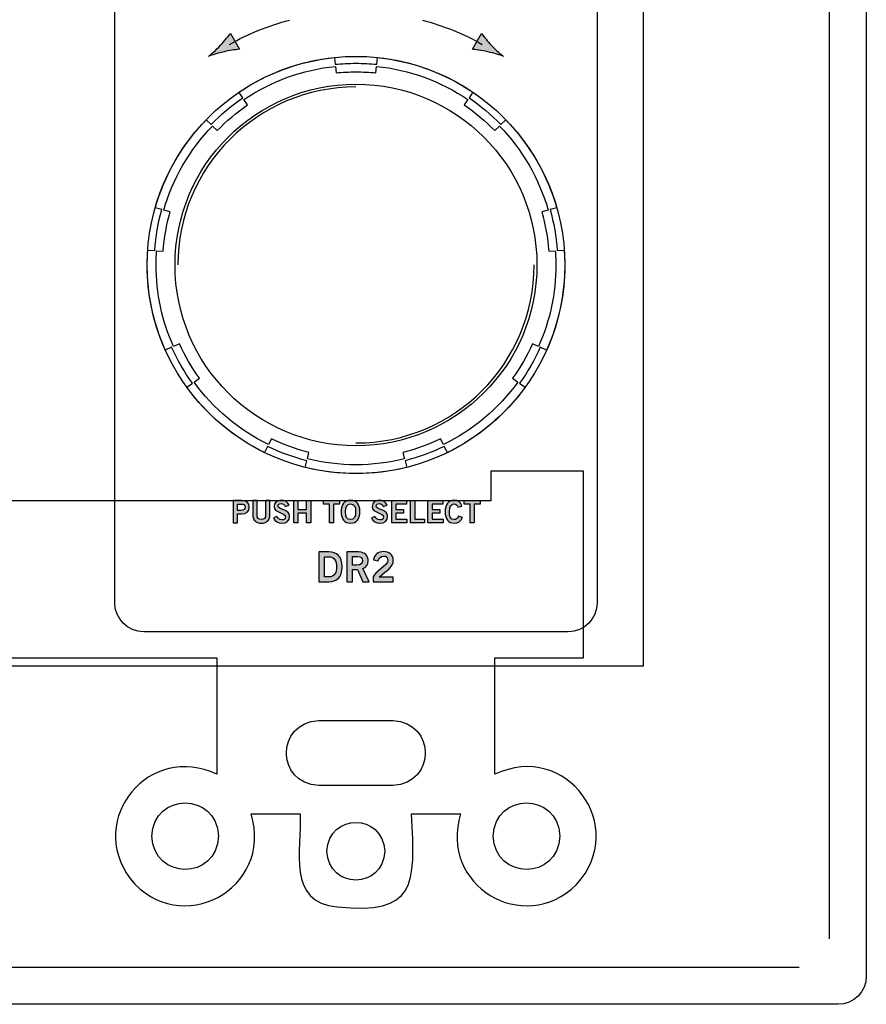
# Model space of a CAD drawing. Extents: x -6.2 to -1.64, y -4.34 to 0.27.
# Drawn here: x -3.92 to -1.64, y -4.34 to -1.68 of the extents above; entities that cross this region are included whole.
import ezdxf

# ---------------------------------------------------------------- set-up
doc = ezdxf.new("R2010")
doc.units = 0
doc.header["$MEASUREMENT"] = 0
for name, color, linetype in [('422_TEXT', 7, 'CONTINUOUS'), ('425_TEXT', 7, 'CONTINUOUS'), ('BRACKETS', 7, 'CONTINUOUS'), ('DECORA', 7, 'CONTINUOUS'), ('HARDWARE', 7, 'CONTINUOUS'), ('WHITE_LEXAN', 7, 'CONTINUOUS')]:
    doc.layers.add(name, color=color, linetype=linetype)

# ---------------------------------------------------------------- blocks, each defined once
blk = doc.blocks.new('BLOCK_2')
at = {"layer": 'BRACKETS', "color": 7}
blk.add_lwpolyline([(-2.2403, -3.4275), (-5.6003, -3.4275), (-5.6003, -0.6425), (-2.2403, -0.6425), (-2.2403, -3.4275)], dxfattribs=at)
for points, knots in [([(-2.6509, -2.9823), (-2.6509, -2.9823), (-2.6509, -2.9023), (-2.6509, -2.9023), (-2.6509, -2.9023), (-2.401, -2.9023), (-2.401, -2.9023), (-2.401, -2.9023), (-2.401, -3.4053), (-2.401, -3.4053), (-2.401, -3.4053), (-2.6398, -3.4053), (-2.6398, -3.4053), (-2.6398, -3.4053), (-2.6398, -3.7194), (-2.6398, -3.7194), (-2.4486, -3.628), (-2.2767, -3.8601), (-2.4202, -4.0165), (-2.5632, -4.1575), (-2.7922, -4.018), (-2.7324, -3.826), (-2.7324, -3.826), (-2.8646, -3.826), (-2.8646, -3.826), (-2.8534, -4.0211), (-2.8536, -4.0973), (-3.065, -4.077), (-3.2008, -4.0649), (-3.1615, -3.9223), (-3.1646, -3.826), (-3.1646, -3.826), (-3.2968, -3.826), (-3.2968, -3.826), (-3.2351, -4.0291), (-3.4882, -4.1651), (-3.6229, -4.0007), (-3.742, -3.8386), (-3.5696, -3.6324), (-3.3894, -3.7194), (-3.3894, -3.7194), (-3.3894, -3.4053), (-3.3894, -3.4053), (-3.3894, -3.4053), (-4.4511, -3.4053), (-4.4511, -3.4053), (-4.4511, -3.4053), (-4.4511, -3.7194), (-4.4511, -3.7194), (-4.2603, -3.6278), (-4.0882, -3.8604), (-4.2315, -4.0165), (-4.3742, -4.1578), (-4.6041, -4.0174), (-4.5437, -3.826), (-4.5437, -3.826), (-4.6759, -3.826), (-4.6759, -3.826), (-4.6641, -4.0205), (-4.6657, -4.0976), (-4.8763, -4.077), (-4.9747, -4.0674), (-4.9758, -3.9769), (-4.9758, -3.9769), (-4.9758, -3.9769), (-4.9758, -3.826), (-4.9758, -3.826), (-4.9758, -3.826), (-5.1081, -3.826), (-5.1081, -3.826), (-5.0466, -4.0291), (-5.2996, -4.1651), (-5.4342, -4.0007), (-5.5533, -3.8388), (-5.3814, -3.6323), (-5.2007, -3.7194), (-5.2007, -3.7194), (-5.2007, -3.4053), (-5.2007, -3.4053), (-5.2007, -3.4053), (-5.44, -3.4053), (-5.44, -3.4053), (-5.44, -3.4053), (-5.44, -2.9023), (-5.44, -2.9023), (-5.44, -2.9023), (-5.1902, -2.9023), (-5.1902, -2.9023), (-5.1902, -2.9023), (-5.1902, -2.9823), (-5.1902, -2.9823), (-5.1902, -2.9823), (-2.6509, -2.9823), (-2.6509, -2.9823)], [0, 0, 0, 0, 1, 1, 1, 2, 2, 2, 3, 3, 3, 4, 4, 4, 5, 5, 5, 6, 6, 6, 7, 7, 7, 8, 8, 8, 9, 9, 9, 10, 10, 10, 11, 11, 11, 12, 12, 12, 13, 13, 13, 14, 14, 14, 15, 15, 15, 16, 16, 16, 17, 17, 17, 18, 18, 18, 19, 19, 19, 20, 20, 20, 21, 21, 21, 22, 22, 22, 23, 23, 23, 24, 24, 24, 25, 25, 25, 26, 26, 26, 27, 27, 27, 28, 28, 28, 29, 29, 29, 30, 30, 30, 31, 31, 31, 31]), ([(-2.9147, -3.7497), (-2.7986, -3.7439), (-2.7989, -3.58), (-2.9147, -3.5744), (-2.9147, -3.5744), (-3.1145, -3.5744), (-3.1145, -3.5744), (-3.2309, -3.5797), (-3.2313, -3.7441), (-3.1145, -3.7497), (-3.1145, -3.7497), (-2.9147, -3.7497), (-2.9147, -3.7497)], [0, 0, 0, 0, 1, 1, 1, 2, 2, 2, 3, 3, 3, 4, 4, 4, 4]), ([(-3.5647, -3.886), (-3.559, -4.0055), (-3.3897, -4.006), (-3.3847, -3.886), (-3.3902, -3.7665), (-3.5585, -3.7671), (-3.5647, -3.886)], [0, 0, 0, 0, 1, 1, 1, 2, 2, 2, 2]), ([(-2.6451, -3.886), (-2.6394, -4.0055), (-2.4701, -4.006), (-2.4651, -3.886), (-2.4706, -3.7665), (-2.6389, -3.7671), (-2.6451, -3.886)], [0, 0, 0, 0, 1, 1, 1, 2, 2, 2, 2]), ([(-3.0929, -3.9268), (-3.0873, -4.0305), (-2.9419, -4.0305), (-2.9368, -3.9268), (-2.942, -3.8237), (-3.0865, -3.8224), (-3.0929, -3.9268)], [0, 0, 0, 0, 1, 1, 1, 2, 2, 2, 2])]:
    blk.add_open_spline(points, degree=3, knots=knots, dxfattribs=at)
blk = doc.blocks.new('BLOCK_5')
at = {"layer": '422_TEXT'}
h = blk.add_hatch(color=7, dxfattribs=at)
h.dxf.hatch_style = 2
edge = h.paths.add_edge_path()
edge.add_spline(control_points=[(-3.114, -3.1199), (-3.114, -3.1199), (-3.0874, -3.1199), (-3.0874, -3.1199), (-3.0662, -3.1199), (-3.0516, -3.1317), (-3.0515, -3.16), (-3.0516, -3.1883), (-3.0662, -3.2001), (-3.0874, -3.2001), (-3.0874, -3.2001), (-3.114, -3.2001), (-3.114, -3.2001), (-3.114, -3.2001), (-3.114, -3.1199), (-3.114, -3.1199)], knot_values=[0, 0, 0, 0, 1, 1, 1, 2, 2, 2, 3, 3, 3, 4, 4, 4, 5, 5, 5, 5], degree=3, periodic=1)
edge = h.paths.add_edge_path()
edge.add_spline(control_points=[(-3.0987, -3.1872), (-3.0987, -3.1872), (-3.0884, -3.1872), (-3.0884, -3.1872), (-3.0709, -3.1872), (-3.0668, -3.1743), (-3.0668, -3.16), (-3.0668, -3.1457), (-3.0709, -3.1328), (-3.0884, -3.1328), (-3.0884, -3.1328), (-3.0987, -3.1328), (-3.0987, -3.1328), (-3.0987, -3.1328), (-3.0987, -3.1872), (-3.0987, -3.1872)], knot_values=[0, 0, 0, 0, 1, 1, 1, 2, 2, 2, 3, 3, 3, 4, 4, 4, 5, 5, 5, 5], degree=3, periodic=1)
h = blk.add_hatch(color=7, dxfattribs=at)
h.dxf.hatch_style = 2
edge = h.paths.add_edge_path()
edge.add_spline(control_points=[(-3.0391, -3.2001), (-3.0391, -3.2001), (-3.0391, -3.1199), (-3.0391, -3.1199), (-3.0391, -3.1199), (-3.0071, -3.1199), (-3.0071, -3.1199), (-2.9889, -3.1199), (-2.9816, -3.1305), (-2.9815, -3.1437), (-2.9814, -3.1536), (-2.9864, -3.1616), (-2.9961, -3.1643), (-2.9961, -3.1643), (-2.9785, -3.2001), (-2.9785, -3.2001), (-2.9785, -3.2001), (-2.9955, -3.2001), (-2.9955, -3.2001), (-2.9955, -3.2001), (-3.0106, -3.1675), (-3.0106, -3.1675), (-3.0106, -3.1675), (-3.0238, -3.1675), (-3.0238, -3.1675), (-3.0238, -3.1675), (-3.0238, -3.2001), (-3.0238, -3.2001), (-3.0238, -3.2001), (-3.0391, -3.2001), (-3.0391, -3.2001)], knot_values=[0, 0, 0, 0, 1, 1, 1, 2, 2, 2, 3, 3, 3, 4, 4, 4, 5, 5, 5, 6, 6, 6, 7, 7, 7, 8, 8, 8, 9, 9, 9, 10, 10, 10, 10], degree=3, periodic=1)
edge = h.paths.add_edge_path()
edge.add_spline(control_points=[(-3.0238, -3.155), (-3.0238, -3.155), (-3.0125, -3.155), (-3.0125, -3.155), (-3.0005, -3.155), (-2.9968, -3.1512), (-2.9968, -3.1437), (-2.9968, -3.1361), (-3.0014, -3.1324), (-3.0098, -3.1324), (-3.0098, -3.1324), (-3.0238, -3.1324), (-3.0238, -3.1324), (-3.0238, -3.1324), (-3.0238, -3.155), (-3.0238, -3.155)], knot_values=[0, 0, 0, 0, 1, 1, 1, 2, 2, 2, 3, 3, 3, 4, 4, 4, 5, 5, 5, 5], degree=3, periodic=1)
h = blk.add_hatch(color=7, dxfattribs=at)
h.dxf.hatch_style = 2
edge = h.paths.add_edge_path()
edge.add_spline(control_points=[(-2.9677, -3.2001), (-2.9677, -3.2001), (-2.9677, -3.1869), (-2.9677, -3.1869), (-2.9652, -3.1743), (-2.9281, -3.1566), (-2.9281, -3.1419), (-2.9281, -3.1349), (-2.9327, -3.1308), (-2.94, -3.1308), (-2.948, -3.1308), (-2.9527, -3.1361), (-2.9545, -3.1435), (-2.9545, -3.1435), (-2.9673, -3.1407), (-2.9673, -3.1407), (-2.9657, -3.1284), (-2.9541, -3.1188), (-2.9398, -3.1188), (-2.9257, -3.1188), (-2.9137, -3.1269), (-2.9137, -3.1419), (-2.9137, -3.1615), (-2.9317, -3.1694), (-2.9517, -3.1877), (-2.9517, -3.1877), (-2.9137, -3.1877), (-2.9137, -3.1877), (-2.9137, -3.1877), (-2.9137, -3.2001), (-2.9137, -3.2001), (-2.9137, -3.2001), (-2.9677, -3.2001), (-2.9677, -3.2001)], knot_values=[0, 0, 0, 0, 1, 1, 1, 2, 2, 2, 3, 3, 3, 4, 4, 4, 5, 5, 5, 6, 6, 6, 7, 7, 7, 8, 8, 8, 9, 9, 9, 10, 10, 10, 11, 11, 11, 11], degree=3, periodic=1)
for points, knots in [([(-3.114, -3.1199), (-3.114, -3.1199), (-3.0874, -3.1199), (-3.0874, -3.1199), (-3.0662, -3.1199), (-3.0516, -3.1317), (-3.0515, -3.16), (-3.0516, -3.1883), (-3.0662, -3.2001), (-3.0874, -3.2001), (-3.0874, -3.2001), (-3.114, -3.2001), (-3.114, -3.2001), (-3.114, -3.2001), (-3.114, -3.1199), (-3.114, -3.1199)], [0, 0, 0, 0, 1, 1, 1, 2, 2, 2, 3, 3, 3, 4, 4, 4, 5, 5, 5, 5]), ([(-3.0987, -3.1872), (-3.0987, -3.1872), (-3.0884, -3.1872), (-3.0884, -3.1872), (-3.0709, -3.1872), (-3.0668, -3.1743), (-3.0668, -3.16), (-3.0668, -3.1457), (-3.0709, -3.1328), (-3.0884, -3.1328), (-3.0884, -3.1328), (-3.0987, -3.1328), (-3.0987, -3.1328), (-3.0987, -3.1328), (-3.0987, -3.1872), (-3.0987, -3.1872)], [0, 0, 0, 0, 1, 1, 1, 2, 2, 2, 3, 3, 3, 4, 4, 4, 5, 5, 5, 5]), ([(-3.0391, -3.2001), (-3.0391, -3.2001), (-3.0391, -3.1199), (-3.0391, -3.1199), (-3.0391, -3.1199), (-3.0071, -3.1199), (-3.0071, -3.1199), (-2.9889, -3.1199), (-2.9816, -3.1305), (-2.9815, -3.1437), (-2.9814, -3.1536), (-2.9864, -3.1616), (-2.9961, -3.1643), (-2.9961, -3.1643), (-2.9785, -3.2001), (-2.9785, -3.2001), (-2.9785, -3.2001), (-2.9955, -3.2001), (-2.9955, -3.2001), (-2.9955, -3.2001), (-3.0106, -3.1675), (-3.0106, -3.1675), (-3.0106, -3.1675), (-3.0238, -3.1675), (-3.0238, -3.1675), (-3.0238, -3.1675), (-3.0238, -3.2001), (-3.0238, -3.2001), (-3.0238, -3.2001), (-3.0391, -3.2001), (-3.0391, -3.2001)], [0, 0, 0, 0, 1, 1, 1, 2, 2, 2, 3, 3, 3, 4, 4, 4, 5, 5, 5, 6, 6, 6, 7, 7, 7, 8, 8, 8, 9, 9, 9, 10, 10, 10, 10]), ([(-3.0238, -3.155), (-3.0238, -3.155), (-3.0125, -3.155), (-3.0125, -3.155), (-3.0005, -3.155), (-2.9968, -3.1512), (-2.9968, -3.1437), (-2.9968, -3.1361), (-3.0014, -3.1324), (-3.0098, -3.1324), (-3.0098, -3.1324), (-3.0238, -3.1324), (-3.0238, -3.1324), (-3.0238, -3.1324), (-3.0238, -3.155), (-3.0238, -3.155)], [0, 0, 0, 0, 1, 1, 1, 2, 2, 2, 3, 3, 3, 4, 4, 4, 5, 5, 5, 5]), ([(-2.9677, -3.2001), (-2.9677, -3.2001), (-2.9677, -3.1869), (-2.9677, -3.1869), (-2.9652, -3.1743), (-2.9281, -3.1566), (-2.9281, -3.1419), (-2.9281, -3.1349), (-2.9327, -3.1308), (-2.94, -3.1308), (-2.948, -3.1308), (-2.9527, -3.1361), (-2.9545, -3.1435), (-2.9545, -3.1435), (-2.9673, -3.1407), (-2.9673, -3.1407), (-2.9657, -3.1284), (-2.9541, -3.1188), (-2.9398, -3.1188), (-2.9257, -3.1188), (-2.9137, -3.1269), (-2.9137, -3.1419), (-2.9137, -3.1615), (-2.9317, -3.1694), (-2.9517, -3.1877), (-2.9517, -3.1877), (-2.9137, -3.1877), (-2.9137, -3.1877), (-2.9137, -3.1877), (-2.9137, -3.2001), (-2.9137, -3.2001), (-2.9137, -3.2001), (-2.9677, -3.2001), (-2.9677, -3.2001)], [0, 0, 0, 0, 1, 1, 1, 2, 2, 2, 3, 3, 3, 4, 4, 4, 5, 5, 5, 6, 6, 6, 7, 7, 7, 8, 8, 8, 9, 9, 9, 10, 10, 10, 11, 11, 11, 11])]:
    blk.add_open_spline(points, degree=3, knots=knots, dxfattribs=at)
blk = doc.blocks.new('BLOCK_6')
at = {"layer": '422_TEXT'}
h = blk.add_hatch(color=7, dxfattribs=at)
h.dxf.hatch_style = 2
edge = h.paths.add_edge_path()
edge.add_spline(control_points=[(-3.3698, -1.7711), (-3.3534, -1.7674), (-3.3421, -1.7662), (-3.3283, -1.7643), (-3.3283, -1.7643), (-3.3525, -1.7217), (-3.3525, -1.7217), (-3.3554, -1.7258), (-3.3681, -1.7416), (-3.3796, -1.7537), (-3.3921, -1.7667), (-3.4039, -1.7775), (-3.4121, -1.7836), (-3.4026, -1.7797), (-3.3873, -1.7751), (-3.3698, -1.7711)], knot_values=[0, 0, 0, 0, 1, 1, 1, 2, 2, 2, 3, 3, 3, 4, 4, 4, 5, 5, 5, 5], degree=3, periodic=1)
at = {"layer": '422_TEXT', "color": 7}
blk.add_open_spline([(-3.3547, -1.7511), (-3.3043, -1.7226), (-3.25, -1.7004), (-3.1932, -1.6856)], degree=3, dxfattribs=at)
at = {"layer": '422_TEXT'}
blk.add_open_spline([(-3.3698, -1.7711), (-3.3534, -1.7674), (-3.3421, -1.7662), (-3.3283, -1.7643), (-3.3283, -1.7643), (-3.3525, -1.7217), (-3.3525, -1.7217), (-3.3554, -1.7258), (-3.3681, -1.7416), (-3.3796, -1.7537), (-3.3921, -1.7667), (-3.4039, -1.7775), (-3.4121, -1.7836), (-3.4026, -1.7797), (-3.3873, -1.7751), (-3.3698, -1.7711)], degree=3, knots=[0, 0, 0, 0, 1, 1, 1, 2, 2, 2, 3, 3, 3, 4, 4, 4, 5, 5, 5, 5], dxfattribs=at)
blk = doc.blocks.new('BLOCK_7')
at = {"layer": '422_TEXT'}
h = blk.add_hatch(color=7, dxfattribs=at)
h.dxf.hatch_style = 2
edge = h.paths.add_edge_path()
edge.add_spline(control_points=[(-2.6491, -1.7538), (-2.6606, -1.7416), (-2.6675, -1.7326), (-2.6762, -1.7217), (-2.6762, -1.7217), (-2.7004, -1.7644), (-2.7004, -1.7644), (-2.6953, -1.7648), (-2.6753, -1.7675), (-2.6589, -1.7712), (-2.6414, -1.7752), (-2.6261, -1.7798), (-2.6166, -1.7836), (-2.6248, -1.7775), (-2.6366, -1.7668), (-2.6491, -1.7538)], knot_values=[0, 0, 0, 0, 1, 1, 1, 2, 2, 2, 3, 3, 3, 4, 4, 4, 5, 5, 5, 5], degree=3, periodic=1)
at = {"layer": '422_TEXT', "color": 7}
blk.add_open_spline([(-2.8355, -1.6856), (-2.7786, -1.7004), (-2.7244, -1.7226), (-2.6739, -1.7511)], degree=3, dxfattribs=at)
at = {"layer": '422_TEXT'}
blk.add_open_spline([(-2.6491, -1.7538), (-2.6606, -1.7416), (-2.6675, -1.7326), (-2.6762, -1.7217), (-2.6762, -1.7217), (-2.7004, -1.7644), (-2.7004, -1.7644), (-2.6953, -1.7648), (-2.6753, -1.7675), (-2.6589, -1.7712), (-2.6414, -1.7752), (-2.6261, -1.7798), (-2.6166, -1.7836), (-2.6248, -1.7775), (-2.6366, -1.7668), (-2.6491, -1.7538)], degree=3, knots=[0, 0, 0, 0, 1, 1, 1, 2, 2, 2, 3, 3, 3, 4, 4, 4, 5, 5, 5, 5], dxfattribs=at)
blk = doc.blocks.new('BLOCK_8')
at = {"layer": '425_TEXT'}
h = blk.add_hatch(color=7, dxfattribs=at)
h.dxf.hatch_style = 2
edge = h.paths.add_edge_path()
edge.add_spline(control_points=[(-3.3449, -3.0414), (-3.3449, -3.0414), (-3.3449, -2.9812), (-3.3449, -2.9812), (-3.3449, -2.9812), (-3.3229, -2.9812), (-3.3229, -2.9812), (-3.3099, -2.9812), (-3.3017, -2.9867), (-3.3017, -2.9991), (-3.3017, -3.0116), (-3.3099, -3.017), (-3.3229, -3.017), (-3.3229, -3.017), (-3.3334, -3.017), (-3.3334, -3.017), (-3.3334, -3.017), (-3.3334, -3.0414), (-3.3334, -3.0414), (-3.3334, -3.0414), (-3.3449, -3.0414), (-3.3449, -3.0414)], knot_values=[0, 0, 0, 0, 1, 1, 1, 2, 2, 2, 3, 3, 3, 4, 4, 4, 5, 5, 5, 6, 6, 6, 7, 7, 7, 7], degree=3, periodic=1)
edge = h.paths.add_edge_path()
edge.add_spline(control_points=[(-3.3334, -3.0077), (-3.3334, -3.0077), (-3.3243, -3.0077), (-3.3243, -3.0077), (-3.3156, -3.0077), (-3.3132, -3.0045), (-3.3132, -2.9991), (-3.3132, -2.9938), (-3.3156, -2.9906), (-3.3243, -2.9906), (-3.3243, -2.9906), (-3.3334, -2.9906), (-3.3334, -2.9906), (-3.3334, -2.9906), (-3.3334, -3.0077), (-3.3334, -3.0077)], knot_values=[0, 0, 0, 0, 1, 1, 1, 2, 2, 2, 3, 3, 3, 4, 4, 4, 5, 5, 5, 5], degree=3, periodic=1)
h = blk.add_hatch(color=7, dxfattribs=at)
h.dxf.hatch_style = 2
edge = h.paths.add_edge_path()
edge.add_spline(control_points=[(-3.2578, -2.9812), (-3.2578, -2.9812), (-3.2463, -2.9812), (-3.2463, -2.9812), (-3.2463, -2.9812), (-3.2463, -3.0189), (-3.2463, -3.0189), (-3.2463, -3.0365), (-3.2571, -3.0422), (-3.2693, -3.0422), (-3.2816, -3.0422), (-3.2924, -3.0365), (-3.2924, -3.0189), (-3.2924, -3.0189), (-3.2924, -2.9812), (-3.2924, -2.9812), (-3.2924, -2.9812), (-3.2809, -2.9812), (-3.2809, -2.9812), (-3.2809, -2.9812), (-3.2809, -3.0194), (-3.2809, -3.0194), (-3.2809, -3.0291), (-3.2771, -3.0325), (-3.2693, -3.0325), (-3.2616, -3.0325), (-3.2578, -3.0291), (-3.2578, -3.0194), (-3.2578, -3.0194), (-3.2578, -2.9812), (-3.2578, -2.9812)], knot_values=[0, 0, 0, 0, 1, 1, 1, 2, 2, 2, 3, 3, 3, 4, 4, 4, 5, 5, 5, 6, 6, 6, 7, 7, 7, 8, 8, 8, 9, 9, 9, 10, 10, 10, 10], degree=3, periodic=1)
h = blk.add_hatch(color=7, dxfattribs=at)
h.dxf.hatch_style = 2
edge = h.paths.add_edge_path()
edge.add_spline(control_points=[(-3.2049, -2.9972), (-3.2067, -2.9926), (-3.2102, -2.9894), (-3.2156, -2.9894), (-3.2206, -2.9894), (-3.2242, -2.9914), (-3.2242, -2.9961), (-3.2242, -3.0064), (-3.1932, -3.0042), (-3.1932, -3.0237), (-3.1932, -3.036), (-3.201, -3.0422), (-3.2143, -3.0422), (-3.2241, -3.0422), (-3.2334, -3.0367), (-3.2368, -3.028), (-3.2368, -3.028), (-3.2273, -3.0238), (-3.2273, -3.0238), (-3.2246, -3.0295), (-3.221, -3.0332), (-3.2142, -3.0332), (-3.2085, -3.0332), (-3.2041, -3.031), (-3.2041, -3.0252), (-3.2041, -3.0134), (-3.2351, -3.0157), (-3.2351, -2.9972), (-3.2351, -2.9865), (-3.2261, -2.9804), (-3.2156, -2.9804), (-3.206, -2.9804), (-3.198, -2.9852), (-3.1944, -2.994), (-3.1944, -2.994), (-3.2049, -2.9972), (-3.2049, -2.9972)], knot_values=[0, 0, 0, 0, 1, 1, 1, 2, 2, 2, 3, 3, 3, 4, 4, 4, 5, 5, 5, 6, 6, 6, 7, 7, 7, 8, 8, 8, 9, 9, 9, 10, 10, 10, 11, 11, 11, 12, 12, 12, 12], degree=3, periodic=1)
h = blk.add_hatch(color=7, dxfattribs=at)
h.dxf.hatch_style = 2
h.paths.add_polyline_path([(-3.1821, -3.0414), (-3.1821, -2.9812), (-3.1706, -2.9812), (-3.1706, -3.0052), (-3.1474, -3.0052), (-3.1474, -2.9812), (-3.1359, -2.9812), (-3.1359, -3.0414), (-3.1474, -3.0414), (-3.1474, -3.0155), (-3.1706, -3.0155), (-3.1706, -3.0414)])
h = blk.add_hatch(color=7, dxfattribs=at)
h.dxf.hatch_style = 2
h.paths.add_polyline_path([(-3.0588, -2.9811), (-3.0588, -2.9908), (-3.0746, -2.9908), (-3.0746, -3.0414), (-3.0861, -3.0414), (-3.0861, -2.9908), (-3.1018, -2.9908), (-3.1018, -2.9811)])
h = blk.add_hatch(color=7, dxfattribs=at)
h.dxf.hatch_style = 2
edge = h.paths.add_edge_path()
edge.add_spline(control_points=[(-3.0289, -3.0422), (-3.0453, -3.0422), (-3.0542, -3.031), (-3.0542, -3.0113), (-3.0542, -2.9916), (-3.0453, -2.9804), (-3.0289, -2.9804), (-3.0125, -2.9804), (-3.0037, -2.9916), (-3.0037, -3.0113), (-3.0037, -3.031), (-3.0125, -3.0422), (-3.0289, -3.0422)], knot_values=[0, 0, 0, 0, 1, 1, 1, 2, 2, 2, 3, 3, 3, 4, 4, 4, 4], degree=3, periodic=1)
edge = h.paths.add_edge_path()
edge.add_spline(control_points=[(-3.0289, -2.9901), (-3.0383, -2.9901), (-3.0427, -2.9972), (-3.0427, -3.0113), (-3.0428, -3.0254), (-3.0384, -3.0325), (-3.0289, -3.0325), (-3.0195, -3.0325), (-3.0152, -3.0254), (-3.0152, -3.0113), (-3.0152, -2.9972), (-3.0195, -2.9901), (-3.0289, -2.9901)], knot_values=[0, 0, 0, 0, 1, 1, 1, 2, 2, 2, 3, 3, 3, 4, 4, 4, 4], degree=3, periodic=1)
h = blk.add_hatch(color=7, dxfattribs=at)
h.dxf.hatch_style = 2
edge = h.paths.add_edge_path()
edge.add_spline(control_points=[(-2.9408, -2.9972), (-2.9425, -2.9926), (-2.9461, -2.9894), (-2.9515, -2.9894), (-2.9565, -2.9894), (-2.9601, -2.9914), (-2.9601, -2.9961), (-2.9601, -3.0064), (-2.9291, -3.0042), (-2.9291, -3.0237), (-2.9291, -3.036), (-2.9369, -3.0422), (-2.9502, -3.0422), (-2.96, -3.0422), (-2.9693, -3.0367), (-2.9727, -3.028), (-2.9727, -3.028), (-2.9632, -3.0238), (-2.9632, -3.0238), (-2.9604, -3.0295), (-2.9568, -3.0332), (-2.9501, -3.0332), (-2.9443, -3.0332), (-2.9399, -3.031), (-2.9399, -3.0252), (-2.9399, -3.0134), (-2.9709, -3.0157), (-2.9709, -2.9972), (-2.9709, -2.9865), (-2.9619, -2.9804), (-2.9515, -2.9804), (-2.9419, -2.9804), (-2.9339, -2.9852), (-2.9303, -2.994), (-2.9303, -2.994), (-2.9408, -2.9972), (-2.9408, -2.9972)], knot_values=[0, 0, 0, 0, 1, 1, 1, 2, 2, 2, 3, 3, 3, 4, 4, 4, 5, 5, 5, 6, 6, 6, 7, 7, 7, 8, 8, 8, 9, 9, 9, 10, 10, 10, 11, 11, 11, 12, 12, 12, 12], degree=3, periodic=1)
h = blk.add_hatch(color=7, dxfattribs=at)
h.dxf.hatch_style = 2
h.paths.add_polyline_path([(-2.9179, -3.0414), (-2.9179, -2.9812), (-2.8781, -2.9812), (-2.8781, -2.9909), (-2.9065, -2.9909), (-2.9065, -3.0052), (-2.8859, -3.0052), (-2.8859, -3.0149), (-2.9065, -3.0149), (-2.9065, -3.0317), (-2.8772, -3.0317), (-2.8772, -3.0414)])
h = blk.add_hatch(color=7, dxfattribs=at)
h.dxf.hatch_style = 2
h.paths.add_polyline_path([(-2.8675, -3.0414), (-2.8675, -2.9812), (-2.856, -2.9812), (-2.856, -3.0317), (-2.8299, -3.0317), (-2.8299, -3.0414)])
h = blk.add_hatch(color=7, dxfattribs=at)
h.dxf.hatch_style = 2
h.paths.add_polyline_path([(-2.8205, -3.0414), (-2.8205, -2.9812), (-2.7807, -2.9812), (-2.7807, -2.9909), (-2.8091, -2.9909), (-2.8091, -3.0052), (-2.7885, -3.0052), (-2.7885, -3.0149), (-2.8091, -3.0149), (-2.8091, -3.0317), (-2.7798, -3.0317), (-2.7798, -3.0414)])
h = blk.add_hatch(color=7, dxfattribs=at)
h.dxf.hatch_style = 2
edge = h.paths.add_edge_path()
edge.add_spline(control_points=[(-2.7395, -2.9987), (-2.7411, -2.9937), (-2.7447, -2.9901), (-2.7504, -2.9901), (-2.7581, -2.9901), (-2.7627, -2.9972), (-2.7627, -3.0113), (-2.7629, -3.0254), (-2.7587, -3.0325), (-2.7501, -3.0325), (-2.7449, -3.0325), (-2.7417, -3.0307), (-2.7383, -3.0236), (-2.7383, -3.0236), (-2.7276, -3.0265), (-2.7276, -3.0265), (-2.7312, -3.0369), (-2.7391, -3.0422), (-2.7501, -3.0422), (-2.7654, -3.0422), (-2.7742, -3.031), (-2.7742, -3.0113), (-2.7742, -2.9916), (-2.7654, -2.9804), (-2.7501, -2.9804), (-2.7386, -2.9804), (-2.7319, -2.9856), (-2.7291, -2.9962), (-2.7291, -2.9962), (-2.7395, -2.9987), (-2.7395, -2.9987)], knot_values=[0, 0, 0, 0, 1, 1, 1, 2, 2, 2, 3, 3, 3, 4, 4, 4, 5, 5, 5, 6, 6, 6, 7, 7, 7, 8, 8, 8, 9, 9, 9, 10, 10, 10, 10], degree=3, periodic=1)
h = blk.add_hatch(color=7, dxfattribs=at)
h.dxf.hatch_style = 2
h.paths.add_polyline_path([(-2.6798, -2.9811), (-2.6798, -2.9908), (-2.6955, -2.9908), (-2.6955, -3.0414), (-2.707, -3.0414), (-2.707, -2.9908), (-2.7227, -2.9908), (-2.7227, -2.9811)])
for points in [[(-3.1821, -3.0414), (-3.1821, -2.9812), (-3.1706, -2.9812), (-3.1706, -3.0052), (-3.1474, -3.0052), (-3.1474, -2.9812), (-3.1359, -2.9812), (-3.1359, -3.0414), (-3.1474, -3.0414), (-3.1474, -3.0155), (-3.1706, -3.0155), (-3.1706, -3.0414), (-3.1821, -3.0414)], [(-3.0588, -2.9811), (-3.0588, -2.9908), (-3.0746, -2.9908), (-3.0746, -3.0414), (-3.0861, -3.0414), (-3.0861, -2.9908), (-3.1018, -2.9908), (-3.1018, -2.9811), (-3.0588, -2.9811)], [(-2.9179, -3.0414), (-2.9179, -2.9812), (-2.8781, -2.9812), (-2.8781, -2.9909), (-2.9065, -2.9909), (-2.9065, -3.0052), (-2.8859, -3.0052), (-2.8859, -3.0149), (-2.9065, -3.0149), (-2.9065, -3.0317), (-2.8772, -3.0317), (-2.8772, -3.0414), (-2.9179, -3.0414)], [(-2.8675, -3.0414), (-2.8675, -2.9812), (-2.856, -2.9812), (-2.856, -3.0317), (-2.8299, -3.0317), (-2.8299, -3.0414), (-2.8675, -3.0414)], [(-2.8205, -3.0414), (-2.8205, -2.9812), (-2.7807, -2.9812), (-2.7807, -2.9909), (-2.8091, -2.9909), (-2.8091, -3.0052), (-2.7885, -3.0052), (-2.7885, -3.0149), (-2.8091, -3.0149), (-2.8091, -3.0317), (-2.7798, -3.0317), (-2.7798, -3.0414), (-2.8205, -3.0414)], [(-2.6798, -2.9811), (-2.6798, -2.9908), (-2.6955, -2.9908), (-2.6955, -3.0414), (-2.707, -3.0414), (-2.707, -2.9908), (-2.7227, -2.9908), (-2.7227, -2.9811), (-2.6798, -2.9811)]]:
    blk.add_lwpolyline(points, dxfattribs=at)
for points, knots in [([(-3.3449, -3.0414), (-3.3449, -3.0414), (-3.3449, -2.9812), (-3.3449, -2.9812), (-3.3449, -2.9812), (-3.3229, -2.9812), (-3.3229, -2.9812), (-3.3099, -2.9812), (-3.3017, -2.9867), (-3.3017, -2.9991), (-3.3017, -3.0116), (-3.3099, -3.017), (-3.3229, -3.017), (-3.3229, -3.017), (-3.3334, -3.017), (-3.3334, -3.017), (-3.3334, -3.017), (-3.3334, -3.0414), (-3.3334, -3.0414), (-3.3334, -3.0414), (-3.3449, -3.0414), (-3.3449, -3.0414)], [0, 0, 0, 0, 1, 1, 1, 2, 2, 2, 3, 3, 3, 4, 4, 4, 5, 5, 5, 6, 6, 6, 7, 7, 7, 7]), ([(-3.3334, -3.0077), (-3.3334, -3.0077), (-3.3243, -3.0077), (-3.3243, -3.0077), (-3.3156, -3.0077), (-3.3132, -3.0045), (-3.3132, -2.9991), (-3.3132, -2.9938), (-3.3156, -2.9906), (-3.3243, -2.9906), (-3.3243, -2.9906), (-3.3334, -2.9906), (-3.3334, -2.9906), (-3.3334, -2.9906), (-3.3334, -3.0077), (-3.3334, -3.0077)], [0, 0, 0, 0, 1, 1, 1, 2, 2, 2, 3, 3, 3, 4, 4, 4, 5, 5, 5, 5]), ([(-3.2578, -2.9812), (-3.2578, -2.9812), (-3.2463, -2.9812), (-3.2463, -2.9812), (-3.2463, -2.9812), (-3.2463, -3.0189), (-3.2463, -3.0189), (-3.2463, -3.0365), (-3.2571, -3.0422), (-3.2693, -3.0422), (-3.2816, -3.0422), (-3.2924, -3.0365), (-3.2924, -3.0189), (-3.2924, -3.0189), (-3.2924, -2.9812), (-3.2924, -2.9812), (-3.2924, -2.9812), (-3.2809, -2.9812), (-3.2809, -2.9812), (-3.2809, -2.9812), (-3.2809, -3.0194), (-3.2809, -3.0194), (-3.2809, -3.0291), (-3.2771, -3.0325), (-3.2693, -3.0325), (-3.2616, -3.0325), (-3.2578, -3.0291), (-3.2578, -3.0194), (-3.2578, -3.0194), (-3.2578, -2.9812), (-3.2578, -2.9812)], [0, 0, 0, 0, 1, 1, 1, 2, 2, 2, 3, 3, 3, 4, 4, 4, 5, 5, 5, 6, 6, 6, 7, 7, 7, 8, 8, 8, 9, 9, 9, 10, 10, 10, 10]), ([(-3.2049, -2.9972), (-3.2067, -2.9926), (-3.2102, -2.9894), (-3.2156, -2.9894), (-3.2206, -2.9894), (-3.2242, -2.9914), (-3.2242, -2.9961), (-3.2242, -3.0064), (-3.1932, -3.0042), (-3.1932, -3.0237), (-3.1932, -3.036), (-3.201, -3.0422), (-3.2143, -3.0422), (-3.2241, -3.0422), (-3.2334, -3.0367), (-3.2368, -3.028), (-3.2368, -3.028), (-3.2273, -3.0238), (-3.2273, -3.0238), (-3.2246, -3.0295), (-3.221, -3.0332), (-3.2142, -3.0332), (-3.2085, -3.0332), (-3.2041, -3.031), (-3.2041, -3.0252), (-3.2041, -3.0134), (-3.2351, -3.0157), (-3.2351, -2.9972), (-3.2351, -2.9865), (-3.2261, -2.9804), (-3.2156, -2.9804), (-3.206, -2.9804), (-3.198, -2.9852), (-3.1944, -2.994), (-3.1944, -2.994), (-3.2049, -2.9972), (-3.2049, -2.9972)], [0, 0, 0, 0, 1, 1, 1, 2, 2, 2, 3, 3, 3, 4, 4, 4, 5, 5, 5, 6, 6, 6, 7, 7, 7, 8, 8, 8, 9, 9, 9, 10, 10, 10, 11, 11, 11, 12, 12, 12, 12]), ([(-3.0289, -3.0422), (-3.0453, -3.0422), (-3.0542, -3.031), (-3.0542, -3.0113), (-3.0542, -2.9916), (-3.0453, -2.9804), (-3.0289, -2.9804), (-3.0125, -2.9804), (-3.0037, -2.9916), (-3.0037, -3.0113), (-3.0037, -3.031), (-3.0125, -3.0422), (-3.0289, -3.0422)], [0, 0, 0, 0, 1, 1, 1, 2, 2, 2, 3, 3, 3, 4, 4, 4, 4]), ([(-3.0289, -2.9901), (-3.0383, -2.9901), (-3.0427, -2.9972), (-3.0427, -3.0113), (-3.0428, -3.0254), (-3.0384, -3.0325), (-3.0289, -3.0325), (-3.0195, -3.0325), (-3.0152, -3.0254), (-3.0152, -3.0113), (-3.0152, -2.9972), (-3.0195, -2.9901), (-3.0289, -2.9901)], [0, 0, 0, 0, 1, 1, 1, 2, 2, 2, 3, 3, 3, 4, 4, 4, 4]), ([(-2.9408, -2.9972), (-2.9425, -2.9926), (-2.9461, -2.9894), (-2.9515, -2.9894), (-2.9565, -2.9894), (-2.9601, -2.9914), (-2.9601, -2.9961), (-2.9601, -3.0064), (-2.9291, -3.0042), (-2.9291, -3.0237), (-2.9291, -3.036), (-2.9369, -3.0422), (-2.9502, -3.0422), (-2.96, -3.0422), (-2.9693, -3.0367), (-2.9727, -3.028), (-2.9727, -3.028), (-2.9632, -3.0238), (-2.9632, -3.0238), (-2.9604, -3.0295), (-2.9568, -3.0332), (-2.9501, -3.0332), (-2.9443, -3.0332), (-2.9399, -3.031), (-2.9399, -3.0252), (-2.9399, -3.0134), (-2.9709, -3.0157), (-2.9709, -2.9972), (-2.9709, -2.9865), (-2.9619, -2.9804), (-2.9515, -2.9804), (-2.9419, -2.9804), (-2.9339, -2.9852), (-2.9303, -2.994), (-2.9303, -2.994), (-2.9408, -2.9972), (-2.9408, -2.9972)], [0, 0, 0, 0, 1, 1, 1, 2, 2, 2, 3, 3, 3, 4, 4, 4, 5, 5, 5, 6, 6, 6, 7, 7, 7, 8, 8, 8, 9, 9, 9, 10, 10, 10, 11, 11, 11, 12, 12, 12, 12]), ([(-2.7395, -2.9987), (-2.7411, -2.9937), (-2.7447, -2.9901), (-2.7504, -2.9901), (-2.7581, -2.9901), (-2.7627, -2.9972), (-2.7627, -3.0113), (-2.7629, -3.0254), (-2.7587, -3.0325), (-2.7501, -3.0325), (-2.7449, -3.0325), (-2.7417, -3.0307), (-2.7383, -3.0236), (-2.7383, -3.0236), (-2.7276, -3.0265), (-2.7276, -3.0265), (-2.7312, -3.0369), (-2.7391, -3.0422), (-2.7501, -3.0422), (-2.7654, -3.0422), (-2.7742, -3.031), (-2.7742, -3.0113), (-2.7742, -2.9916), (-2.7654, -2.9804), (-2.7501, -2.9804), (-2.7386, -2.9804), (-2.7319, -2.9856), (-2.7291, -2.9962), (-2.7291, -2.9962), (-2.7395, -2.9987), (-2.7395, -2.9987)], [0, 0, 0, 0, 1, 1, 1, 2, 2, 2, 3, 3, 3, 4, 4, 4, 5, 5, 5, 6, 6, 6, 7, 7, 7, 8, 8, 8, 9, 9, 9, 10, 10, 10, 10])]:
    blk.add_open_spline(points, degree=3, knots=knots, dxfattribs=at)

msp = doc.modelspace()

# ---------------------------------------------------------------- linework, layer by layer
at = {"layer": 'DECORA', "color": 7}
for points in [[(-1.7393, 0.1373), (-1.7393, -4.1627)], [(-6.0204, -4.2395), (-1.8203, -4.2395)]]:
    msp.add_lwpolyline(points, dxfattribs=at)
msp.add_open_spline([(-1.7154, 0.2695), (-1.7154, 0.2695), (-3.5274, 0.2695), (-3.5274, 0.2695), (-3.5274, 0.2695), (-4.3134, 0.2695), (-4.3134, 0.2695), (-4.3134, 0.2695), (-6.1254, 0.2695), (-6.1254, 0.2695), (-6.1672, 0.2695), (-6.2013, 0.2353), (-6.2013, 0.1935), (-6.2013, 0.1935), (-6.2013, -4.2636), (-6.2013, -4.2636), (-6.2013, -4.3054), (-6.1672, -4.3395), (-6.1254, -4.3395), (-6.1254, -4.3395), (-4.3134, -4.3395), (-4.3134, -4.3395), (-4.3134, -4.3395), (-3.5274, -4.3395), (-3.5274, -4.3395), (-3.5274, -4.3395), (-1.7154, -4.3395), (-1.7154, -4.3395), (-1.6736, -4.3395), (-1.6393, -4.3054), (-1.6393, -4.2636), (-1.6393, -4.2636), (-1.6393, 0.1935), (-1.6393, 0.1935), (-1.6393, 0.2353), (-1.6736, 0.2695), (-1.7154, 0.2695)], degree=3, knots=[0, 0, 0, 0, 1, 1, 1, 2, 2, 2, 3, 3, 3, 4, 4, 4, 5, 5, 5, 6, 6, 6, 7, 7, 7, 8, 8, 8, 9, 9, 9, 10, 10, 10, 11, 11, 11, 12, 12, 12, 12], dxfattribs=at)
at = {"layer": 'HARDWARE', "color": 7}
for points, knots in [([(-2.4518, -2.3461), (-2.4518, -2.0354), (-2.7037, -1.7835), (-3.0144, -1.7835), (-3.325, -1.7835), (-3.5768, -2.0354), (-3.5768, -2.3461), (-3.5768, -2.6568), (-3.325, -2.9085), (-3.0144, -2.9085), (-2.7037, -2.9085), (-2.4518, -2.6568), (-2.4518, -2.3461)], [0, 0, 0, 0, 1, 1, 1, 2, 2, 2, 3, 3, 3, 4, 4, 4, 4]), ([(-2.5007, -2.5753), (-2.4683, -2.5027), (-2.4518, -2.4256), (-2.4518, -2.346), (-2.4518, -2.3339), (-2.4523, -2.3211), (-2.4534, -2.3058), (-2.4534, -2.3058), (-2.472, -2.3071), (-2.472, -2.3071), (-2.4746, -2.2691), (-2.4812, -2.2321), (-2.4913, -2.1966), (-2.4913, -2.1966), (-2.4735, -2.1915), (-2.4735, -2.1915), (-2.4988, -2.103), (-2.5461, -2.0211), (-2.6106, -1.9546), (-2.6106, -1.9546), (-2.6239, -1.9675), (-2.6239, -1.9675), (-2.6499, -1.9407), (-2.6785, -1.9165), (-2.7096, -1.8954), (-2.7096, -1.8954), (-2.6992, -1.8801), (-2.6992, -1.8801), (-2.7757, -1.8283), (-2.8646, -1.7959), (-2.9564, -1.7865), (-2.9564, -1.7865), (-2.9583, -1.8049), (-2.9583, -1.8049), (-2.9767, -1.803), (-2.9954, -1.8021), (-3.0144, -1.8021), (-3.0333, -1.8021), (-3.052, -1.803), (-3.0704, -1.8049), (-3.0704, -1.8049), (-3.0723, -1.7865), (-3.0723, -1.7865), (-3.1641, -1.7959), (-3.253, -1.8282), (-3.3295, -1.8801), (-3.3295, -1.8801), (-3.3191, -1.8954), (-3.3191, -1.8954), (-3.3502, -1.9164), (-3.3788, -1.9407), (-3.4048, -1.9675), (-3.4048, -1.9675), (-3.4181, -1.9546), (-3.4181, -1.9546), (-3.4825, -2.0211), (-3.5299, -2.103), (-3.5552, -2.1915), (-3.5552, -2.1915), (-3.5373, -2.1966), (-3.5373, -2.1966), (-3.5475, -2.2321), (-3.5541, -2.2691), (-3.5567, -2.3071), (-3.5567, -2.3071), (-3.5752, -2.3058), (-3.5752, -2.3058), (-3.5763, -2.3211), (-3.5768, -2.3339), (-3.5768, -2.346), (-3.5768, -2.4256), (-3.5604, -2.5028), (-3.528, -2.5753), (-3.528, -2.5753), (-3.511, -2.5677), (-3.511, -2.5677), (-3.4956, -2.6022), (-3.4767, -2.6348), (-3.4548, -2.665), (-3.4548, -2.665), (-3.4698, -2.6759), (-3.4698, -2.6759), (-3.4156, -2.7507), (-3.3432, -2.8116), (-3.2606, -2.8519), (-3.2606, -2.8519), (-3.2524, -2.8351), (-3.2524, -2.8351), (-3.2189, -2.8515), (-3.1834, -2.8645), (-3.1465, -2.8737), (-3.1465, -2.8737), (-3.151, -2.8917), (-3.151, -2.8917), (-3.1063, -2.9029), (-3.0604, -2.9085), (-3.0144, -2.9085), (-2.9683, -2.9085), (-2.9223, -2.9029), (-2.8777, -2.8917), (-2.8777, -2.8917), (-2.8822, -2.8737), (-2.8822, -2.8737), (-2.8452, -2.8644), (-2.8098, -2.8515), (-2.7763, -2.8351), (-2.7763, -2.8351), (-2.7681, -2.8518), (-2.7681, -2.8518), (-2.6855, -2.8116), (-2.6131, -2.7507), (-2.5589, -2.6759), (-2.5589, -2.6759), (-2.5739, -2.665), (-2.5739, -2.665), (-2.5519, -2.6348), (-2.5331, -2.6022), (-2.5177, -2.5677), (-2.5177, -2.5677), (-2.5007, -2.5753), (-2.5007, -2.5753)], [0, 0, 0, 0, 1, 1, 1, 2, 2, 2, 3, 3, 3, 4, 4, 4, 5, 5, 5, 6, 6, 6, 7, 7, 7, 8, 8, 8, 9, 9, 9, 10, 10, 10, 11, 11, 11, 12, 12, 12, 13, 13, 13, 14, 14, 14, 15, 15, 15, 16, 16, 16, 17, 17, 17, 18, 18, 18, 19, 19, 19, 20, 20, 20, 21, 21, 21, 22, 22, 22, 23, 23, 23, 24, 24, 24, 25, 25, 25, 26, 26, 26, 27, 27, 27, 28, 28, 28, 29, 29, 29, 30, 30, 30, 31, 31, 31, 32, 32, 32, 33, 33, 33, 34, 34, 34, 35, 35, 35, 36, 36, 36, 37, 37, 37, 38, 38, 38, 39, 39, 39, 40, 40, 40, 40]), ([(-2.5225, -2.5656), (-2.4915, -2.4961), (-2.4757, -2.4223), (-2.4757, -2.3461), (-2.4757, -2.3345), (-2.4762, -2.3223), (-2.4773, -2.3076), (-2.4773, -2.3076), (-2.495, -2.3088), (-2.495, -2.3088), (-2.4976, -2.2724), (-2.5039, -2.237), (-2.5136, -2.2031), (-2.5136, -2.2031), (-2.4965, -2.1982), (-2.4965, -2.1982), (-2.5207, -2.1134), (-2.5661, -2.0349), (-2.6277, -1.9713), (-2.6277, -1.9713), (-2.6405, -1.9837), (-2.6405, -1.9837), (-2.6654, -1.958), (-2.6928, -1.9348), (-2.7225, -1.9146), (-2.7225, -1.9146), (-2.7126, -1.9), (-2.7126, -1.9), (-2.7858, -1.8504), (-2.871, -1.8194), (-2.9589, -1.8104), (-2.9589, -1.8104), (-2.9607, -1.828), (-2.9607, -1.828), (-2.9783, -1.8262), (-2.9962, -1.8253), (-3.0144, -1.8253), (-3.0325, -1.8253), (-3.0504, -1.8262), (-3.068, -1.828), (-3.068, -1.828), (-3.0698, -1.8104), (-3.0698, -1.8104), (-3.1577, -1.8194), (-3.2429, -1.8503), (-3.3161, -1.8999), (-3.3161, -1.8999), (-3.3062, -1.9146), (-3.3062, -1.9146), (-3.3359, -1.9348), (-3.3633, -1.958), (-3.3882, -1.9837), (-3.3882, -1.9837), (-3.401, -1.9713), (-3.401, -1.9713), (-3.4626, -2.0349), (-3.508, -2.1134), (-3.5322, -2.1982), (-3.5322, -2.1982), (-3.5151, -2.2031), (-3.5151, -2.2031), (-3.5248, -2.237), (-3.5311, -2.2724), (-3.5337, -2.3088), (-3.5337, -2.3088), (-3.5514, -2.3076), (-3.5514, -2.3076), (-3.5524, -2.3223), (-3.5529, -2.3345), (-3.5529, -2.3461), (-3.5529, -2.4223), (-3.5372, -2.4961), (-3.5061, -2.5656), (-3.5061, -2.5656), (-3.4899, -2.5583), (-3.4899, -2.5583), (-3.4751, -2.5913), (-3.4571, -2.6226), (-3.4361, -2.6515), (-3.4361, -2.6515), (-3.4505, -2.662), (-3.4505, -2.662), (-3.3985, -2.7336), (-3.3292, -2.7918), (-3.2501, -2.8304), (-3.2501, -2.8304), (-3.2423, -2.8144), (-3.2423, -2.8144), (-3.2102, -2.8301), (-3.1762, -2.8425), (-3.1409, -2.8513), (-3.1409, -2.8513), (-3.1452, -2.8686), (-3.1452, -2.8686), (-3.1024, -2.8793), (-3.0584, -2.8847), (-3.0144, -2.8847), (-2.9703, -2.8847), (-2.9262, -2.8793), (-2.8835, -2.8686), (-2.8835, -2.8686), (-2.8878, -2.8513), (-2.8878, -2.8513), (-2.8524, -2.8425), (-2.8185, -2.83), (-2.7864, -2.8144), (-2.7864, -2.8144), (-2.7786, -2.8304), (-2.7786, -2.8304), (-2.6995, -2.7918), (-2.6302, -2.7336), (-2.5782, -2.6619), (-2.5782, -2.6619), (-2.5926, -2.6515), (-2.5926, -2.6515), (-2.5716, -2.6225), (-2.5535, -2.5913), (-2.5388, -2.5583), (-2.5388, -2.5583), (-2.5225, -2.5656), (-2.5225, -2.5656)], [0, 0, 0, 0, 1, 1, 1, 2, 2, 2, 3, 3, 3, 4, 4, 4, 5, 5, 5, 6, 6, 6, 7, 7, 7, 8, 8, 8, 9, 9, 9, 10, 10, 10, 11, 11, 11, 12, 12, 12, 13, 13, 13, 14, 14, 14, 15, 15, 15, 16, 16, 16, 17, 17, 17, 18, 18, 18, 19, 19, 19, 20, 20, 20, 21, 21, 21, 22, 22, 22, 23, 23, 23, 24, 24, 24, 25, 25, 25, 26, 26, 26, 27, 27, 27, 28, 28, 28, 29, 29, 29, 30, 30, 30, 31, 31, 31, 32, 32, 32, 33, 33, 33, 34, 34, 34, 35, 35, 35, 36, 36, 36, 37, 37, 37, 38, 38, 38, 39, 39, 39, 40, 40, 40, 40]), ([(-2.5268, -2.346), (-2.5268, -2.0768), (-2.7451, -1.8585), (-3.0144, -1.8585), (-3.2836, -1.8585), (-3.5018, -2.0768), (-3.5018, -2.346), (-3.5018, -2.6152), (-3.2836, -2.8335), (-3.0144, -2.8335), (-2.7451, -2.8335), (-2.5268, -2.6152), (-2.5268, -2.346)], [0, 0, 0, 0, 1, 1, 1, 2, 2, 2, 3, 3, 3, 4, 4, 4, 4])]:
    msp.add_open_spline(points, degree=3, knots=knots, dxfattribs=at)
for points in [[(-3.0143, -1.866), (-3.2793, -1.866), (-3.4943, -2.0809), (-3.4943, -2.346)], [(-3.0143, -2.826), (-2.7493, -2.826), (-2.5343, -2.6111), (-2.5343, -2.346)]]:
    msp.add_open_spline(points, degree=3, dxfattribs=at)
at = {"layer": 'WHITE_LEXAN', "color": 7}
msp.add_open_spline([(-2.4423, -0.735), (-2.4423, -0.735), (-3.5863, -0.735), (-3.5863, -0.735), (-3.6292, -0.735), (-3.6643, -0.7701), (-3.6643, -0.813), (-3.6643, -0.813), (-3.6643, -3.257), (-3.6643, -3.257), (-3.6643, -3.2999), (-3.6292, -3.335), (-3.5863, -3.335), (-3.5863, -3.335), (-2.4423, -3.335), (-2.4423, -3.335), (-2.3994, -3.335), (-2.3643, -3.2999), (-2.3643, -3.257), (-2.3643, -3.257), (-2.3643, -0.813), (-2.3643, -0.813), (-2.3643, -0.7701), (-2.3994, -0.735), (-2.4423, -0.735)], degree=3, knots=[0, 0, 0, 0, 1, 1, 1, 2, 2, 2, 3, 3, 3, 4, 4, 4, 5, 5, 5, 6, 6, 6, 7, 7, 7, 8, 8, 8, 8], dxfattribs=at)

# ---------------------------------------------------------------- block references
at = {"layer": '422_TEXT'}
for name in ['BLOCK_6', 'BLOCK_7', 'BLOCK_5']:
    msp.add_blockref(name, (0, 0), dxfattribs=at)
at = {"layer": '425_TEXT'}
msp.add_blockref('BLOCK_8', (0, 0), dxfattribs=at)
at = {"layer": 'BRACKETS'}
msp.add_blockref('BLOCK_2', (0, 0), dxfattribs=at)

doc.saveas('drawing.dxf')
